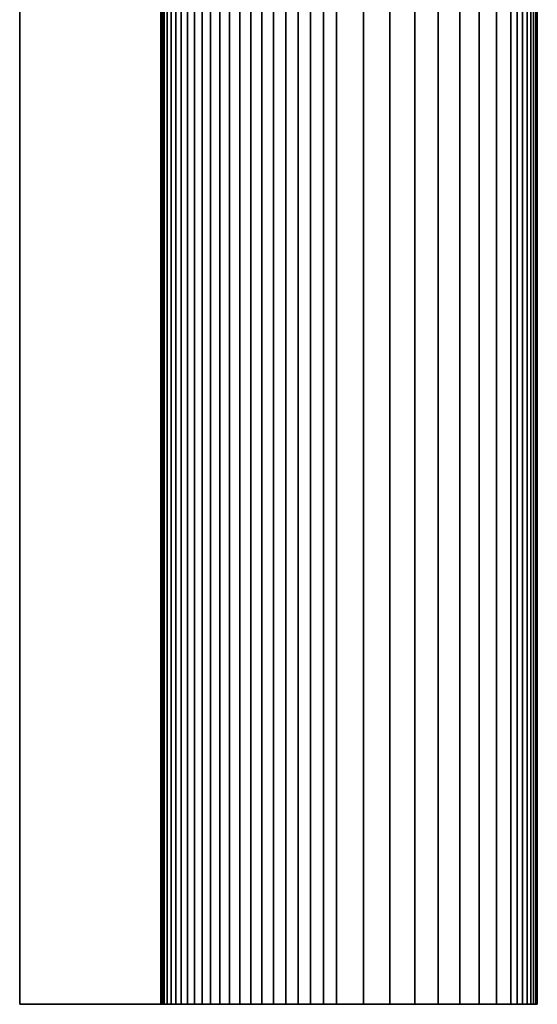
# Model space of a CAD drawing. Units: inches. Extents: x -55 to -35, y -159 to 56.
# Drawn here: x -55 to -35, y -159 to -121 of the extents above; entities that cross this region are included whole.
import ezdxf

# ---------------------------------------------------------------- set-up
doc = ezdxf.new("R2010")
doc.units = ezdxf.units.IN
doc.header["$MEASUREMENT"] = 0

msp = doc.modelspace()

# ---------------------------------------------------------------- linework, layer by layer
for points in [[(-54.893, -158.966, -35.859), (-54.893, -158.966, -15.359), (-54.893, -119.464, -15.359), (-54.893, -120.101, -35.859)], [(-54.893, -158.966, -15.359), (-49.356, -158.966, -15.359), (-49.356, -119.464, -15.359), (-54.893, -119.464, -15.359)], [(-54.893, -119.464, -56.358), (-49.356, -119.464, -56.358), (-49.356, -158.966, -56.358), (-54.893, -158.966, -56.358)], [(-54.893, -119.464, -56.358), (-54.893, -158.966, -56.358), (-54.893, -158.966, -35.859), (-54.893, -120.101, -35.859)], [(-49.415, -158.966, -15.86), (-49.439, -158.966, -16.363), (-49.439, -119.495, -16.363), (-49.415, -119.48, -15.86)], [(-49.415, -119.48, -55.857), (-49.439, -119.495, -55.355), (-49.439, -158.966, -55.354), (-49.415, -158.966, -55.856)], [(-49.439, -158.966, -16.363), (-49.428, -158.966, -16.864), (-49.428, -119.511, -16.864), (-49.439, -119.495, -16.363)], [(-49.439, -119.495, -55.355), (-49.428, -119.511, -54.853), (-49.428, -158.966, -54.853), (-49.439, -158.966, -55.354)], [(-49.428, -158.966, -16.864), (-49.383, -158.966, -17.363), (-49.383, -119.526, -17.363), (-49.428, -119.511, -16.864)], [(-49.428, -119.511, -54.853), (-49.383, -119.526, -54.354), (-49.383, -158.966, -54.354), (-49.428, -158.966, -54.853)], [(-49.356, -158.966, -15.359), (-49.415, -158.966, -15.86), (-49.415, -119.48, -15.86), (-49.356, -119.464, -15.359)], [(-49.356, -119.464, -56.358), (-49.415, -119.48, -55.857), (-49.415, -158.966, -55.856), (-49.356, -158.966, -56.358)], [(-49.383, -158.966, -17.363), (-49.304, -158.966, -17.858), (-49.304, -119.542, -17.858), (-49.383, -119.526, -17.363)], [(-49.383, -119.526, -54.354), (-49.304, -119.542, -53.86), (-49.304, -158.966, -53.859), (-49.383, -158.966, -54.354)], [(-49.304, -158.966, -17.858), (-49.191, -158.966, -18.347), (-49.191, -119.557, -18.347), (-49.304, -119.542, -17.858)], [(-49.304, -119.542, -53.86), (-49.191, -119.557, -53.371), (-49.191, -158.966, -53.37), (-49.304, -158.966, -53.859)], [(-49.191, -158.966, -18.347), (-49.044, -158.966, -18.828), (-49.044, -119.572, -18.828), (-49.191, -119.557, -18.347)], [(-49.191, -119.557, -53.371), (-49.044, -119.572, -52.89), (-49.044, -158.966, -52.889), (-49.191, -158.966, -53.37)], [(-49.044, -158.966, -18.828), (-48.865, -158.966, -19.299), (-48.865, -119.587, -19.299), (-49.044, -119.572, -18.828)], [(-49.044, -119.572, -52.89), (-48.865, -119.587, -52.418), (-48.865, -158.966, -52.417), (-49.044, -158.966, -52.889)], [(-48.865, -158.966, -19.299), (-48.653, -158.966, -19.757), (-48.653, -119.601, -19.757), (-48.865, -119.587, -19.299)], [(-48.865, -119.587, -52.418), (-48.653, -119.601, -51.96), (-48.653, -158.966, -51.96), (-48.865, -158.966, -52.417)], [(-48.653, -158.966, -19.757), (-48.411, -158.966, -20.198), (-48.411, -119.614, -20.198), (-48.653, -119.601, -19.757)], [(-48.653, -119.601, -51.96), (-48.411, -119.614, -51.519), (-48.411, -158.966, -51.519), (-48.653, -158.966, -51.96)], [(-48.411, -158.966, -20.198), (-48.14, -158.966, -20.62), (-48.14, -119.628, -20.62), (-48.411, -119.614, -20.198)], [(-48.411, -119.614, -51.519), (-48.14, -119.628, -51.097), (-48.14, -158.966, -51.097), (-48.411, -158.966, -51.519)], [(-48.14, -158.966, -20.62), (-47.841, -158.966, -21.022), (-47.841, -119.64, -21.022), (-48.14, -119.628, -20.62)], [(-48.14, -119.628, -51.097), (-47.841, -119.64, -50.695), (-47.841, -158.966, -50.694), (-48.14, -158.966, -51.097)], [(-47.841, -158.966, -21.022), (-47.515, -158.966, -21.403), (-47.515, -119.652, -21.403), (-47.841, -119.64, -21.022)], [(-47.841, -119.64, -50.695), (-47.515, -119.652, -50.314), (-47.515, -158.966, -50.314), (-47.841, -158.966, -50.694)], [(-47.515, -158.966, -21.403), (-47.164, -158.966, -21.761), (-47.164, -119.663, -21.761), (-47.515, -119.652, -21.403)], [(-47.515, -119.652, -50.314), (-47.164, -119.663, -49.956), (-47.164, -158.966, -49.956), (-47.515, -158.966, -50.314)], [(-47.164, -158.966, -21.761), (-46.788, -158.966, -22.095), (-46.788, -119.673, -22.095), (-47.164, -119.663, -21.761)], [(-47.164, -119.663, -49.956), (-46.788, -119.673, -49.623), (-46.788, -158.966, -49.622), (-47.164, -158.966, -49.956)], [(-46.788, -158.966, -22.095), (-46.388, -158.966, -22.403), (-46.388, -119.683, -22.403), (-46.788, -119.673, -22.095)], [(-46.788, -119.673, -49.623), (-46.388, -119.683, -49.314), (-46.388, -158.966, -49.314), (-46.788, -158.966, -49.622)], [(-46.388, -158.966, -22.403), (-45.968, -158.966, -22.683), (-45.968, -119.692, -22.683), (-46.388, -119.683, -22.403)], [(-46.388, -119.683, -49.314), (-45.968, -119.692, -49.034), (-45.968, -158.966, -49.034), (-46.388, -158.966, -49.314)], [(-45.968, -158.966, -22.683), (-45.532, -158.966, -22.933), (-45.532, -119.699, -22.933), (-45.968, -119.692, -22.683)], [(-45.968, -119.692, -49.034), (-45.532, -119.699, -48.785), (-45.532, -158.966, -48.784), (-45.968, -158.966, -49.034)], [(-45.532, -158.966, -22.933), (-45.08, -158.966, -23.151), (-45.08, -119.706, -23.151), (-45.532, -119.699, -22.933)], [(-45.532, -119.699, -48.785), (-45.08, -119.706, -48.566), (-45.08, -158.966, -48.565), (-45.532, -158.966, -48.784)], [(-45.08, -158.966, -23.151), (-44.615, -158.966, -23.338), (-44.615, -119.712, -23.338), (-45.08, -119.706, -23.151)], [(-45.08, -119.706, -48.566), (-44.615, -119.712, -48.379), (-44.615, -158.966, -48.379), (-45.08, -158.966, -48.565)], [(-44.615, -158.966, -23.338), (-44.139, -158.966, -23.493), (-44.139, -119.717, -23.493), (-44.615, -119.712, -23.338)], [(-44.615, -119.712, -48.379), (-44.139, -119.717, -48.225), (-44.139, -158.966, -48.224), (-44.615, -158.966, -48.379)], [(-44.139, -158.966, -23.493), (-43.652, -158.966, -23.615), (-43.652, -119.721, -23.615), (-44.139, -119.717, -23.493)], [(-44.139, -119.717, -48.225), (-43.652, -119.721, -48.103), (-43.652, -158.966, -48.102), (-44.139, -158.966, -48.224)], [(-43.652, -158.966, -23.615), (-43.157, -158.966, -23.703), (-43.157, -119.723, -23.703), (-43.652, -119.721, -23.615)], [(-43.652, -119.721, -48.103), (-43.157, -119.723, -48.014), (-43.157, -158.966, -48.014), (-43.652, -158.966, -48.102)], [(-43.157, -158.966, -23.703), (-42.655, -158.966, -23.758), (-42.655, -119.725, -23.758), (-43.157, -119.723, -23.703)], [(-43.157, -119.723, -48.014), (-42.655, -119.725, -47.96), (-42.655, -158.966, -47.959), (-43.157, -158.966, -48.014)], [(-42.655, -158.966, -23.758), (-42.655, -158.966, -27.403), (-42.655, -119.838, -27.403), (-42.655, -119.725, -23.758)], [(-42.655, -119.725, -47.96), (-42.655, -119.838, -44.315), (-42.655, -158.966, -44.314), (-42.655, -158.966, -47.959)], [(-42.655, -158.966, -27.403), (-41.603, -158.966, -27.56), (-41.603, -119.843, -27.56), (-42.655, -119.838, -27.403)], [(-42.655, -119.838, -44.315), (-41.603, -119.843, -44.158), (-41.603, -158.966, -44.157), (-42.655, -158.966, -44.314)], [(-41.603, -158.966, -27.56), (-40.591, -158.966, -27.843), (-40.591, -119.852, -27.843), (-41.603, -119.843, -27.56)], [(-41.603, -119.843, -44.158), (-40.591, -119.852, -43.874), (-40.591, -158.966, -43.874), (-41.603, -158.966, -44.157)], [(-40.591, -158.966, -27.843), (-39.628, -158.966, -28.246), (-39.628, -119.865, -28.246), (-40.591, -119.852, -27.843)], [(-40.591, -119.852, -43.874), (-39.628, -119.865, -43.471), (-39.628, -158.966, -43.47), (-40.591, -158.966, -43.874)], [(-39.628, -158.966, -28.246), (-38.725, -158.966, -28.763), (-38.725, -119.881, -28.763), (-39.628, -119.865, -28.246)], [(-39.628, -119.865, -43.471), (-38.725, -119.881, -42.955), (-38.725, -158.966, -42.954), (-39.628, -158.966, -43.47)], [(-38.725, -158.966, -28.763), (-37.891, -158.966, -29.386), (-37.891, -119.9, -29.386), (-38.725, -119.881, -28.763)], [(-38.725, -119.881, -42.955), (-37.891, -119.9, -42.332), (-37.891, -158.966, -42.331), (-38.725, -158.966, -42.954)], [(-37.891, -158.966, -29.386), (-37.138, -158.966, -30.108), (-37.138, -119.923, -30.108), (-37.891, -119.9, -29.386)], [(-37.891, -119.9, -42.332), (-37.138, -119.922, -41.609), (-37.138, -158.966, -41.609), (-37.891, -158.966, -42.331)], [(-37.138, -119.922, -41.609), (-36.475, -119.948, -40.793), (-36.475, -158.966, -40.793), (-37.138, -158.966, -41.609)], [(-37.138, -158.966, -30.108), (-36.475, -158.966, -30.924), (-36.475, -119.948, -30.924), (-37.138, -119.923, -30.108)], [(-36.475, -158.966, -30.924), (-35.912, -158.966, -31.827), (-35.912, -119.976, -31.827), (-36.475, -119.948, -30.924)], [(-36.475, -119.948, -40.793), (-35.912, -119.976, -39.891), (-35.912, -158.966, -39.89), (-36.475, -158.966, -40.793)], [(-35.912, -158.966, -31.827), (-35.673, -158.966, -32.304), (-35.673, -119.991, -32.304), (-35.912, -119.976, -31.827)], [(-35.912, -119.976, -39.891), (-35.673, -119.991, -39.413), (-35.673, -158.966, -39.413), (-35.912, -158.966, -39.89)], [(-35.673, -158.966, -32.304), (-35.466, -158.966, -32.792), (-35.466, -120.006, -32.792), (-35.673, -119.991, -32.304)], [(-35.673, -119.991, -39.413), (-35.466, -120.006, -38.925), (-35.466, -158.966, -38.924), (-35.673, -158.966, -39.413)], [(-35.466, -158.966, -32.792), (-35.291, -158.966, -33.29), (-35.291, -120.021, -33.29), (-35.466, -120.006, -32.792)], [(-35.466, -120.006, -38.925), (-35.291, -120.021, -38.428), (-35.291, -158.966, -38.427), (-35.466, -158.966, -38.924)], [(-35.291, -158.966, -33.29), (-35.148, -158.966, -33.794), (-35.148, -120.037, -33.794), (-35.291, -120.021, -33.29)], [(-35.291, -120.021, -38.428), (-35.148, -120.037, -37.923), (-35.148, -158.966, -37.922), (-35.291, -158.966, -38.427)], [(-35.148, -158.966, -33.794), (-35.036, -158.966, -34.305), (-35.036, -120.053, -34.305), (-35.148, -120.037, -33.794)], [(-35.148, -120.037, -37.923), (-35.036, -120.053, -37.412), (-35.036, -158.966, -37.411), (-35.148, -158.966, -37.922)], [(-35.036, -158.966, -34.305), (-34.957, -158.966, -34.821), (-34.957, -120.069, -34.821), (-35.036, -120.053, -34.305)], [(-35.036, -120.053, -37.412), (-34.957, -120.069, -36.897), (-34.957, -158.966, -36.896), (-35.036, -158.966, -37.411)], [(-34.957, -158.966, -34.821), (-34.909, -158.966, -35.339), (-34.909, -120.085, -35.339), (-34.957, -120.069, -34.821)], [(-34.957, -120.069, -36.897), (-34.909, -120.085, -36.378), (-34.909, -158.966, -36.378), (-34.957, -158.966, -36.896)], [(-34.909, -158.966, -35.339), (-34.893, -158.966, -35.859), (-34.893, -120.101, -35.859), (-34.909, -120.085, -35.339)], [(-34.893, -120.101, -35.859), (-34.893, -158.966, -35.859), (-34.909, -158.966, -36.378), (-34.909, -120.085, -36.378)], [(-49.415, -158.966, -55.856), (-54.893, -158.966, -35.859), (-54.893, -158.966, -56.358), (-49.356, -158.966, -56.358)], [(-49.428, -158.966, -54.853), (-54.893, -158.966, -35.859), (-49.415, -158.966, -55.856), (-49.439, -158.966, -55.354)], [(-49.304, -158.966, -53.859), (-54.893, -158.966, -35.859), (-49.428, -158.966, -54.853), (-49.383, -158.966, -54.354)], [(-49.044, -158.966, -52.889), (-54.893, -158.966, -35.859), (-49.304, -158.966, -53.859), (-49.191, -158.966, -53.37)], [(-48.653, -158.966, -51.96), (-54.893, -158.966, -35.859), (-49.044, -158.966, -52.889), (-48.865, -158.966, -52.417)], [(-48.14, -158.966, -51.097), (-54.893, -158.966, -35.859), (-48.653, -158.966, -51.96), (-48.411, -158.966, -51.519)], [(-47.515, -158.966, -21.403), (-54.893, -158.966, -35.859), (-48.14, -158.966, -51.097), (-47.841, -158.966, -50.694)], [(-48.14, -158.966, -20.62), (-54.893, -158.966, -35.859), (-47.515, -158.966, -21.403), (-47.841, -158.966, -21.022)], [(-48.653, -158.966, -19.757), (-54.893, -158.966, -35.859), (-48.14, -158.966, -20.62), (-48.411, -158.966, -20.198)], [(-49.044, -158.966, -18.828), (-54.893, -158.966, -35.859), (-48.653, -158.966, -19.757), (-48.865, -158.966, -19.299)], [(-49.304, -158.966, -17.858), (-54.893, -158.966, -35.859), (-49.044, -158.966, -18.828), (-49.191, -158.966, -18.347)], [(-49.428, -158.966, -16.864), (-54.893, -158.966, -35.859), (-49.304, -158.966, -17.858), (-49.383, -158.966, -17.363)], [(-49.415, -158.966, -15.86), (-54.893, -158.966, -35.859), (-49.428, -158.966, -16.864), (-49.439, -158.966, -16.363)], [(-54.893, -158.966, -15.359), (-54.893, -158.966, -35.859), (-49.415, -158.966, -15.86), (-49.356, -158.966, -15.359)], [(-47.841, -158.966, -50.694), (-47.515, -158.966, -50.314), (-47.164, -158.966, -49.956), (-42.655, -158.966, -44.314)], [(-47.515, -158.966, -21.403), (-47.841, -158.966, -50.694), (-42.655, -158.966, -44.314)], [(-47.515, -158.966, -21.403), (-42.655, -158.966, -44.314), (-46.788, -158.966, -22.095), (-47.164, -158.966, -21.761)], [(-47.164, -158.966, -49.956), (-46.788, -158.966, -49.622), (-46.388, -158.966, -49.314), (-42.655, -158.966, -44.314)], [(-46.788, -158.966, -22.095), (-42.655, -158.966, -44.314), (-45.968, -158.966, -22.683), (-46.388, -158.966, -22.403)], [(-46.388, -158.966, -49.314), (-45.968, -158.966, -49.034), (-45.532, -158.966, -48.784), (-42.655, -158.966, -44.314)], [(-45.968, -158.966, -22.683), (-42.655, -158.966, -44.314), (-45.08, -158.966, -23.151), (-45.532, -158.966, -22.933)], [(-45.532, -158.966, -48.784), (-45.08, -158.966, -48.565), (-44.615, -158.966, -48.379), (-42.655, -158.966, -44.314)], [(-45.08, -158.966, -23.151), (-42.655, -158.966, -44.314), (-34.893, -158.966, -35.859), (-42.655, -158.966, -27.403)], [(-45.08, -158.966, -23.151), (-42.655, -158.966, -27.403), (-44.615, -158.966, -23.338)], [(-44.615, -158.966, -48.379), (-44.139, -158.966, -48.224), (-43.652, -158.966, -48.102), (-42.655, -158.966, -44.314)], [(-44.615, -158.966, -23.338), (-42.655, -158.966, -27.403), (-43.652, -158.966, -23.615), (-44.139, -158.966, -23.493)], [(-43.652, -158.966, -48.102), (-43.157, -158.966, -48.014), (-42.655, -158.966, -47.959), (-42.655, -158.966, -44.314)], [(-43.652, -158.966, -23.615), (-42.655, -158.966, -27.403), (-42.655, -158.966, -23.758), (-43.157, -158.966, -23.703)], [(-38.725, -158.966, -42.954), (-42.655, -158.966, -44.314), (-41.603, -158.966, -44.157), (-40.591, -158.966, -43.874)], [(-34.893, -158.966, -35.859), (-42.655, -158.966, -44.314), (-38.725, -158.966, -42.954), (-35.912, -158.966, -39.89)], [(-42.655, -158.966, -27.403), (-34.893, -158.966, -35.859), (-35.148, -158.966, -33.794), (-35.912, -158.966, -31.827)], [(-42.655, -158.966, -27.403), (-38.725, -158.966, -28.763), (-39.628, -158.966, -28.246), (-40.591, -158.966, -27.843)], [(-42.655, -158.966, -27.403), (-40.591, -158.966, -27.843), (-41.603, -158.966, -27.56)], [(-42.655, -158.966, -27.403), (-35.912, -158.966, -31.827), (-38.725, -158.966, -28.763)], [(-38.725, -158.966, -42.954), (-40.591, -158.966, -43.874), (-39.628, -158.966, -43.47)], [(-35.912, -158.966, -39.89), (-38.725, -158.966, -42.954), (-37.891, -158.966, -42.331), (-37.138, -158.966, -41.609)], [(-38.725, -158.966, -28.763), (-35.912, -158.966, -31.827), (-36.475, -158.966, -30.924), (-37.138, -158.966, -30.108)], [(-38.725, -158.966, -28.763), (-37.138, -158.966, -30.108), (-37.891, -158.966, -29.386)], [(-35.912, -158.966, -39.89), (-37.138, -158.966, -41.609), (-36.475, -158.966, -40.793)], [(-35.148, -158.966, -37.922), (-35.912, -158.966, -39.89), (-35.673, -158.966, -39.413), (-35.466, -158.966, -38.924)], [(-34.893, -158.966, -35.859), (-35.912, -158.966, -39.89), (-35.148, -158.966, -37.922)], [(-35.912, -158.966, -31.827), (-35.148, -158.966, -33.794), (-35.291, -158.966, -33.29), (-35.466, -158.966, -32.792)], [(-35.912, -158.966, -31.827), (-35.466, -158.966, -32.792), (-35.673, -158.966, -32.304)], [(-35.148, -158.966, -37.922), (-35.466, -158.966, -38.924), (-35.291, -158.966, -38.427)], [(-34.893, -158.966, -35.859), (-35.148, -158.966, -37.922), (-35.036, -158.966, -37.411), (-34.957, -158.966, -36.896)], [(-35.148, -158.966, -33.794), (-34.893, -158.966, -35.859), (-34.909, -158.966, -35.339), (-34.957, -158.966, -34.821)], [(-35.148, -158.966, -33.794), (-34.957, -158.966, -34.821), (-35.036, -158.966, -34.305)], [(-34.893, -158.966, -35.859), (-34.957, -158.966, -36.896), (-34.909, -158.966, -36.378)]]:
    msp.add_3dface(points)

doc.saveas('drawing.dxf')
